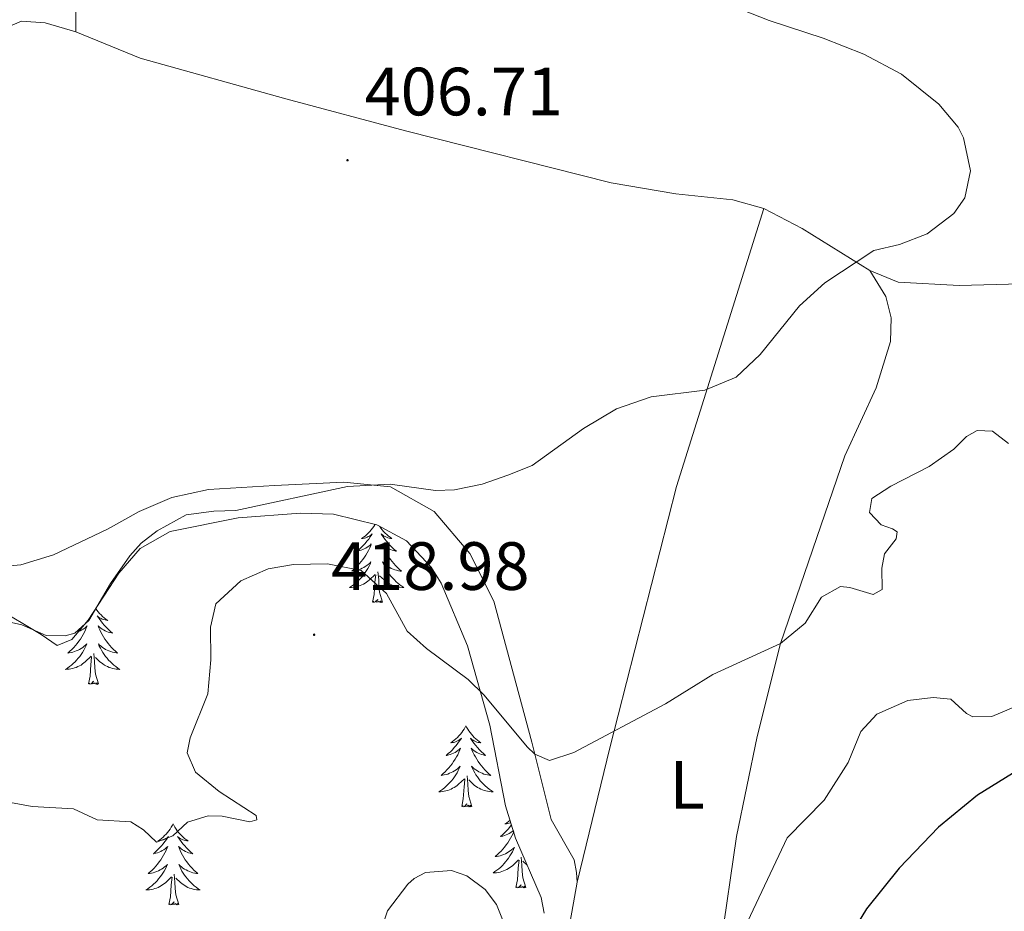
# Model space of a CAD drawing. Units: metres. Extents: x 582973 to 587464, y 4705399 to 4708424.
# Drawn here: x 586524 to 586668, y 4707573 to 4707704 of the extents above; entities that cross this region are included whole.
import ezdxf
from ezdxf.enums import TextEntityAlignment as Align

# ---------------------------------------------------------------- set-up
doc = ezdxf.new("R2010")
doc.units = ezdxf.units.M
doc.header["$MEASUREMENT"] = 0
for name, color, linetype, lineweight in [('Carátula', 7, 'Continuous', 5), ('Level 35', 92, 'Continuous', 0), ('Level 36', 19, 'Continuous', 40), ('Level 37', 92, 'Continuous', 0), ('Level 4', 36, 'Continuous', 30), ('Level 41', 39, 'Continuous', 0), ('Level 5', 36, 'Continuous', 0), ('Level 7', 1, 'Continuous', 0)]:
    doc.layers.add(name, color=color, linetype=linetype, lineweight=lineweight)
doc.styles.add('Arial', font='ARIAL.TTF', dxfattribs={"height": 0.2})

# ---------------------------------------------------------------- blocks, each defined once
blk = doc.blocks.new('5PATER')
at = {"layer": 'Carátula', "linetype": 'Continuous', "lineweight": 5}
h = blk.add_hatch(color=250, dxfattribs=at)
edge = h.paths.add_edge_path()
edge.add_ellipse((0, 0), major_axis=(-1.33, -1.34), ratio=0.999422, start_angle=0, end_angle=360)

msp = doc.modelspace()

# ---------------------------------------------------------------- linework, layer by layer
at = {"layer": 'Level 35', "color": 92, "linetype": 'Continuous', "lineweight": 0, "ltscale": 0.5}
msp.add_polyline3d([(586519.91, 4707618.08, 410.35), (586526.67, 4707614.07, 411.62), (586529, 4707612.46, 411.62), (586531.16, 4707613.3, 411.62), (586533.58, 4707616.17, 411.41), (586538.05, 4707623.04, 411.46), (586541.22, 4707626.71, 411.62), (586545.61, 4707629.16, 412.02), (586555.61, 4707631.17, 412.88), (586564.78, 4707631.89, 413.17), (586569.62, 4707631.75, 413.21), (586575.96, 4707630.18, 413.32), (586580.34, 4707627.8, 413.52), (586583.98, 4707623.96, 413.54), (586585.41, 4707621.58, 413.64), (586589.28, 4707612.39, 414.5), (586592.57, 4707600.74, 415.6), (586594.9, 4707588.87, 416.61), (586596.38, 4707584.13, 417.21), (586600.13, 4707575.4, 418.62), (586600.56, 4707573.1, 418.84)], dxfattribs=at)
at = {"layer": 'Level 36', "color": 92, "linetype": 'Continuous', "lineweight": 0}
for points in [[(586575.73, 4707630.23), (586575.7, 4707630.18), (586575.53, 4707629.91), (586575.34, 4707629.65), (586575.15, 4707629.41), (586574.94, 4707629.17), (586574.72, 4707628.94), (586574.5, 4707628.73), (586574.26, 4707628.52), (586574, 4707628.33), (586573.74, 4707628.15), (586573.94, 4707628.18), (586574.15, 4707628.22), (586574.34, 4707628.27), (586574.54, 4707628.34), (586574.73, 4707628.43), (586574.91, 4707628.52), (586575.08, 4707628.64), (586575.29, 4707628.83), (586575.25, 4707628.76), (586575.02, 4707628.42), (586574.78, 4707628.08), (586574.52, 4707627.75), (586574.25, 4707627.44), (586573.97, 4707627.13), (586573.68, 4707626.84), (586573.38, 4707626.56), (586573.06, 4707626.29), (586573.19, 4707626.31), (586573.43, 4707626.37), (586573.68, 4707626.44), (586573.91, 4707626.53), (586574.14, 4707626.63), (586574.36, 4707626.75), (586574.58, 4707626.88), (586574.79, 4707627.03), (586574.98, 4707627.18), (586575.17, 4707627.35), (586575.08, 4707627.13), (586574.93, 4707626.77), (586574.76, 4707626.41), (586574.57, 4707626.07), (586574.37, 4707625.73), (586574.16, 4707625.4), (586573.93, 4707625.08), (586573.69, 4707624.76), (586573.44, 4707624.46), (586573.18, 4707624.17), (586572.9, 4707623.89), (586572.62, 4707623.62), (586572.32, 4707623.36), (586572.52, 4707623.39), (586572.78, 4707623.43), (586573.05, 4707623.49), (586573.3, 4707623.57), (586573.56, 4707623.67), (586573.81, 4707623.78), (586574.05, 4707623.9), (586574.28, 4707624.04), (586574.51, 4707624.19), (586574.72, 4707624.35), (586574.93, 4707624.53), (586575.12, 4707624.71), (586574.98, 4707624.39), (586574.83, 4707624.07)], [(586576.37, 4707629.95), (586576.4, 4707629.91), (586576.58, 4707629.65), (586576.77, 4707629.41), (586576.98, 4707629.17), (586577.2, 4707628.94), (586577.43, 4707628.73), (586577.67, 4707628.52), (586577.92, 4707628.33), (586578.18, 4707628.15), (586577.98, 4707628.18), (586577.78, 4707628.22), (586577.58, 4707628.27), (586577.38, 4707628.34), (586577.19, 4707628.43), (586577.01, 4707628.52), (586576.84, 4707628.64), (586576.63, 4707628.83), (586576.67, 4707628.76), (586576.9, 4707628.42), (586577.15, 4707628.08), (586577.4, 4707627.75), (586577.67, 4707627.44), (586577.95, 4707627.13), (586578.24, 4707626.84), (586578.55, 4707626.56), (586578.86, 4707626.29), (586578.74, 4707626.31), (586578.49, 4707626.37), (586578.25, 4707626.44), (586578.01, 4707626.53), (586577.78, 4707626.63), (586577.56, 4707626.75), (586577.34, 4707626.88), (586577.13, 4707627.03), (586576.94, 4707627.18), (586576.75, 4707627.35), (586576.84, 4707627.13), (586576.99, 4707626.77), (586577.16, 4707626.41), (586577.35, 4707626.07), (586577.55, 4707625.73), (586577.76, 4707625.4), (586577.99, 4707625.07), (586578.23, 4707624.76), (586578.48, 4707624.46), (586578.74, 4707624.17), (586579.02, 4707623.89), (586579.3, 4707623.62), (586579.6, 4707623.36), (586579.41, 4707623.38), (586579.14, 4707623.43), (586578.88, 4707623.49), (586578.62, 4707623.57), (586578.36, 4707623.67), (586578.11, 4707623.77), (586577.87, 4707623.9), (586577.64, 4707624.04), (586577.41, 4707624.19), (586577.2, 4707624.35), (586576.99, 4707624.53), (586576.8, 4707624.71), (586576.94, 4707624.39), (586577.09, 4707624.07), (586577.26, 4707623.75)], [(586574.83, 4707624.07), (586574.66, 4707623.75), (586574.48, 4707623.45), (586574.28, 4707623.15), (586574.07, 4707622.86), (586573.85, 4707622.59), (586573.61, 4707622.32), (586573.37, 4707622.06), (586573.11, 4707621.81), (586572.84, 4707621.58), (586572.56, 4707621.36), (586572.27, 4707621.15), (586571.98, 4707620.96), (586572.25, 4707620.97), (586572.51, 4707620.99), (586572.77, 4707621.03), (586573.03, 4707621.09), (586573.28, 4707621.16), (586573.54, 4707621.25), (586573.78, 4707621.35), (586574.02, 4707621.47), (586574.25, 4707621.6), (586574.47, 4707621.74), (586574.68, 4707621.9), (586574.88, 4707622.07), (586575.73, 4707622.87)], [(586575.34, 4707618.82), (586575.59, 4707619.94), (586575.7, 4707621.68), (586575.75, 4707622.11), (586575.81, 4707622.84)], [(586576.81, 4707618.82), (586576.38, 4707620.26), (586576.29, 4707621.17), (586576.25, 4707622.11), (586576.14, 4707623.28)], [(586577.26, 4707623.75), (586577.44, 4707623.45), (586577.64, 4707623.15), (586577.85, 4707622.86), (586578.08, 4707622.58), (586578.31, 4707622.32), (586578.56, 4707622.06), (586578.81, 4707621.81), (586579.08, 4707621.58), (586579.36, 4707621.36), (586579.65, 4707621.15), (586579.94, 4707620.96), (586579.68, 4707620.97), (586579.41, 4707620.99), (586579.15, 4707621.03), (586578.89, 4707621.09), (586578.64, 4707621.16), (586578.39, 4707621.25), (586578.14, 4707621.35), (586577.9, 4707621.47), (586577.68, 4707621.6), (586577.45, 4707621.74), (586577.24, 4707621.9), (586577.04, 4707622.07), (586576.38, 4707622.69)], [(586576.81, 4707618.82), (586576.64, 4707618.75), (586576.62, 4707618.99), (586576.43, 4707618.77), (586576.31, 4707618.97), (586576.19, 4707618.87), (586575.92, 4707618.81), (586576.11, 4707619.21), (586575.73, 4707618.83), (586575.54, 4707618.77), (586575.5, 4707618.93), (586575.34, 4707618.82)], [(586534.68, 4707617.86), (586534.84, 4707617.63), (586535.03, 4707617.38), (586535.24, 4707617.15), (586535.46, 4707616.92), (586535.69, 4707616.7), (586535.93, 4707616.5), (586536.18, 4707616.31), (586536.44, 4707616.13), (586536.24, 4707616.15), (586536.04, 4707616.19), (586535.84, 4707616.25), (586535.64, 4707616.32), (586535.45, 4707616.4), (586535.27, 4707616.5), (586535.1, 4707616.61), (586534.89, 4707616.8), (586534.94, 4707616.74), (586535.16, 4707616.39), (586535.41, 4707616.06), (586535.66, 4707615.73), (586535.93, 4707615.41), (586536.21, 4707615.11), (586536.5, 4707614.82), (586536.81, 4707614.53), (586537.12, 4707614.26), (586537, 4707614.29), (586536.75, 4707614.34), (586536.51, 4707614.42), (586536.27, 4707614.5), (586536.04, 4707614.61), (586535.82, 4707614.73), (586535.6, 4707614.86), (586535.4, 4707615), (586535.2, 4707615.16), (586535.01, 4707615.33), (586535.1, 4707615.11), (586535.26, 4707614.75), (586535.43, 4707614.39), (586535.61, 4707614.04), (586535.81, 4707613.7), (586536.02, 4707613.37), (586536.25, 4707613.05), (586536.49, 4707612.74), (586536.74, 4707612.44), (586537, 4707612.14), (586537.28, 4707611.86), (586537.56, 4707611.59), (586537.86, 4707611.33), (586537.67, 4707611.36), (586537.4, 4707611.41), (586537.14, 4707611.47), (586536.88, 4707611.55), (586536.62, 4707611.64), (586536.37, 4707611.75), (586536.13, 4707611.87), (586535.9, 4707612.01), (586535.67, 4707612.16), (586535.46, 4707612.33), (586535.25, 4707612.5), (586535.06, 4707612.69), (586535.2, 4707612.36), (586535.35, 4707612.04), (586535.52, 4707611.73), (586535.7, 4707611.42)], [(586532.18, 4707614.51), (586532.4, 4707614.61), (586532.63, 4707614.73), (586532.84, 4707614.86), (586533.05, 4707615), (586533.25, 4707615.16), (586533.43, 4707615.33), (586533.34, 4707615.11), (586533.19, 4707614.75), (586533.02, 4707614.39), (586532.83, 4707614.04), (586532.63, 4707613.7), (586532.42, 4707613.37), (586532.19, 4707613.05), (586531.95, 4707612.74), (586531.7, 4707612.44), (586531.44, 4707612.14), (586531.16, 4707611.86), (586530.88, 4707611.59), (586530.58, 4707611.33), (586530.78, 4707611.36), (586531.04, 4707611.41), (586531.31, 4707611.47), (586531.56, 4707611.55), (586531.82, 4707611.64), (586532.07, 4707611.75), (586532.31, 4707611.87), (586532.54, 4707612.01), (586532.77, 4707612.16), (586532.98, 4707612.33), (586533.19, 4707612.5), (586533.38, 4707612.69), (586533.24, 4707612.36), (586533.09, 4707612.04), (586532.92, 4707611.73), (586532.74, 4707611.42), (586532.54, 4707611.13), (586532.33, 4707610.84), (586532.11, 4707610.56), (586531.87, 4707610.29), (586531.63, 4707610.03), (586531.37, 4707609.79), (586531.1, 4707609.55), (586530.82, 4707609.33), (586530.53, 4707609.12), (586530.24, 4707608.93), (586530.51, 4707608.94), (586530.77, 4707608.97), (586531.03, 4707609.01), (586531.29, 4707609.07), (586531.54, 4707609.14), (586531.8, 4707609.22), (586532.04, 4707609.33), (586532.28, 4707609.44), (586532.51, 4707609.57), (586532.73, 4707609.72), (586532.94, 4707609.88), (586533.14, 4707610.05), (586533.99, 4707610.85)], [(586535.07, 4707606.8), (586534.64, 4707608.24), (586534.55, 4707609.14), (586534.51, 4707610.09), (586534.4, 4707611.25)], [(586535.7, 4707611.42), (586535.9, 4707611.13), (586536.11, 4707610.84), (586536.34, 4707610.56), (586536.57, 4707610.29), (586536.82, 4707610.03), (586537.07, 4707609.79), (586537.34, 4707609.55), (586537.62, 4707609.33), (586537.91, 4707609.12), (586538.2, 4707608.93), (586537.94, 4707608.94), (586537.67, 4707608.97), (586537.41, 4707609.01), (586537.15, 4707609.07), (586536.9, 4707609.14), (586536.65, 4707609.22), (586536.4, 4707609.33), (586536.16, 4707609.44), (586535.94, 4707609.57), (586535.71, 4707609.72), (586535.5, 4707609.88), (586535.3, 4707610.05), (586534.64, 4707610.67)], [(586533.6, 4707606.8), (586533.85, 4707607.91), (586533.96, 4707609.66), (586534.01, 4707610.09), (586534.07, 4707610.81)], [(586535.07, 4707606.8), (586534.9, 4707606.73), (586534.88, 4707606.97), (586534.69, 4707606.75), (586534.57, 4707606.95), (586534.45, 4707606.84), (586534.18, 4707606.79), (586534.37, 4707607.18), (586533.99, 4707606.8), (586533.8, 4707606.75), (586533.76, 4707606.91), (586533.6, 4707606.8)], [(586589.07, 4707600.66), (586588.96, 4707600.44), (586588.8, 4707600.17), (586588.63, 4707599.9), (586588.45, 4707599.64), (586588.26, 4707599.4), (586588.05, 4707599.16), (586587.83, 4707598.93), (586587.6, 4707598.72), (586587.36, 4707598.51), (586587.11, 4707598.32), (586586.85, 4707598.14), (586587.05, 4707598.17), (586587.25, 4707598.21), (586587.45, 4707598.26), (586587.65, 4707598.33), (586587.84, 4707598.41), (586588.02, 4707598.51), (586588.19, 4707598.63), (586588.4, 4707598.82), (586588.36, 4707598.75), (586588.12, 4707598.41), (586587.88, 4707598.07), (586587.63, 4707597.74), (586587.36, 4707597.43), (586587.08, 4707597.12), (586586.79, 4707596.83), (586586.48, 4707596.55), (586586.17, 4707596.27), (586586.29, 4707596.3), (586586.54, 4707596.36), (586586.78, 4707596.43), (586587.02, 4707596.52), (586587.25, 4707596.62), (586587.47, 4707596.74), (586587.69, 4707596.87), (586587.9, 4707597.01), (586588.09, 4707597.17), (586588.28, 4707597.34), (586588.19, 4707597.12), (586588.04, 4707596.76), (586587.86, 4707596.4), (586587.68, 4707596.06), (586587.48, 4707595.72), (586587.27, 4707595.39), (586587.04, 4707595.06), (586586.8, 4707594.75), (586586.55, 4707594.45), (586586.29, 4707594.16), (586586.01, 4707593.88), (586585.72, 4707593.61), (586585.43, 4707593.35), (586585.62, 4707593.37), (586585.89, 4707593.42), (586586.15, 4707593.48), (586586.41, 4707593.56), (586586.67, 4707593.66), (586586.92, 4707593.76), (586587.16, 4707593.89), (586587.39, 4707594.03), (586587.62, 4707594.17), (586587.83, 4707594.34), (586588.04, 4707594.51), (586588.23, 4707594.7), (586588.09, 4707594.38)], [(586589.07, 4707600.66), (586589.18, 4707600.44), (586589.33, 4707600.17), (586589.5, 4707599.9), (586589.68, 4707599.64), (586589.88, 4707599.4), (586590.08, 4707599.16), (586590.3, 4707598.93), (586590.53, 4707598.72), (586590.77, 4707598.51), (586591.02, 4707598.32), (586591.28, 4707598.14), (586591.09, 4707598.17), (586590.88, 4707598.21), (586590.68, 4707598.26), (586590.49, 4707598.33), (586590.3, 4707598.41), (586590.12, 4707598.51), (586589.94, 4707598.63), (586589.74, 4707598.82), (586589.78, 4707598.75), (586590.01, 4707598.41), (586590.25, 4707598.07), (586590.51, 4707597.74), (586590.78, 4707597.43), (586591.06, 4707597.12), (586591.35, 4707596.83), (586591.65, 4707596.55), (586591.97, 4707596.27), (586591.84, 4707596.3), (586591.6, 4707596.36), (586591.35, 4707596.43), (586591.12, 4707596.52), (586590.89, 4707596.62), (586590.66, 4707596.74), (586590.45, 4707596.87), (586590.24, 4707597.01), (586590.04, 4707597.17), (586589.86, 4707597.34), (586589.94, 4707597.12), (586590.1, 4707596.76), (586590.27, 4707596.4), (586590.46, 4707596.06), (586590.66, 4707595.72), (586590.87, 4707595.39), (586591.1, 4707595.06), (586591.34, 4707594.75), (586591.59, 4707594.45), (586591.85, 4707594.16), (586592.12, 4707593.88), (586592.41, 4707593.61), (586592.71, 4707593.35), (586592.51, 4707593.37), (586592.25, 4707593.42), (586591.98, 4707593.48), (586591.72, 4707593.56), (586591.47, 4707593.66), (586591.22, 4707593.76), (586590.98, 4707593.89), (586590.75, 4707594.03), (586590.52, 4707594.17), (586590.3, 4707594.34), (586590.1, 4707594.51), (586589.9, 4707594.7), (586590.04, 4707594.38)], [(586588.09, 4707594.38), (586587.94, 4707594.05), (586587.77, 4707593.74), (586587.58, 4707593.44), (586587.39, 4707593.14), (586587.18, 4707592.85), (586586.95, 4707592.57), (586586.72, 4707592.31), (586586.47, 4707592.05), (586586.22, 4707591.8), (586585.95, 4707591.57), (586585.67, 4707591.35), (586585.38, 4707591.14), (586585.09, 4707590.95), (586585.35, 4707590.96), (586585.62, 4707590.98), (586585.88, 4707591.02), (586586.14, 4707591.08), (586586.39, 4707591.15), (586586.64, 4707591.24), (586586.89, 4707591.34), (586587.12, 4707591.46), (586587.35, 4707591.59), (586587.58, 4707591.73), (586587.79, 4707591.89), (586587.99, 4707592.06), (586588.84, 4707592.86)], [(586590.04, 4707594.38), (586590.2, 4707594.05), (586590.37, 4707593.74), (586590.55, 4707593.44), (586590.75, 4707593.14), (586590.96, 4707592.85), (586591.18, 4707592.57), (586591.42, 4707592.31), (586591.66, 4707592.05), (586591.92, 4707591.8), (586592.19, 4707591.57), (586592.47, 4707591.35), (586592.76, 4707591.14), (586593.05, 4707590.95), (586592.78, 4707590.95), (586592.52, 4707590.98), (586592.26, 4707591.02), (586592, 4707591.08), (586591.74, 4707591.15), (586591.49, 4707591.24), (586591.25, 4707591.34), (586591.01, 4707591.46), (586590.78, 4707591.59), (586590.56, 4707591.73), (586590.35, 4707591.89), (586590.14, 4707592.06), (586589.49, 4707592.68)], [(586588.45, 4707588.81), (586588.69, 4707589.93), (586588.81, 4707591.67), (586588.86, 4707592.1), (586588.92, 4707592.83)], [(586589.92, 4707588.81), (586589.49, 4707590.25), (586589.4, 4707591.15), (586589.35, 4707592.1), (586589.25, 4707593.27)], [(586589.92, 4707588.81), (586589.74, 4707588.74), (586589.73, 4707588.98), (586589.54, 4707588.76), (586589.42, 4707588.96), (586589.29, 4707588.85), (586589.02, 4707588.8), (586589.22, 4707589.19), (586588.84, 4707588.81), (586588.65, 4707588.76), (586588.61, 4707588.92), (586588.45, 4707588.81)], [(586595.55, 4707586.79), (586595.32, 4707586.59), (586595.07, 4707586.4), (586594.81, 4707586.23), (586595.01, 4707586.25), (586595.21, 4707586.29), (586595.41, 4707586.34), (586595.61, 4707586.41), (586595.66, 4707586.44)], [(586546.04, 4707586.23), (586545.93, 4707586.02), (586545.77, 4707585.74), (586545.6, 4707585.47), (586545.42, 4707585.22), (586545.23, 4707584.97), (586545.02, 4707584.73), (586544.8, 4707584.51), (586544.57, 4707584.29), (586544.33, 4707584.09), (586544.08, 4707583.9), (586543.82, 4707583.72), (586544.02, 4707583.74), (586544.22, 4707583.78), (586544.42, 4707583.83), (586544.62, 4707583.9), (586544.81, 4707583.99), (586544.99, 4707584.09), (586545.16, 4707584.2), (586545.37, 4707584.39), (586545.32, 4707584.33), (586545.1, 4707583.98), (586544.85, 4707583.64), (586544.6, 4707583.32), (586544.33, 4707583), (586544.05, 4707582.7), (586543.76, 4707582.4), (586543.45, 4707582.12), (586543.14, 4707581.85), (586543.26, 4707581.87), (586543.51, 4707581.93), (586543.75, 4707582), (586543.99, 4707582.09), (586544.22, 4707582.19), (586544.44, 4707582.31), (586544.66, 4707582.44), (586544.86, 4707582.59), (586545.06, 4707582.75), (586545.25, 4707582.91), (586545.16, 4707582.69), (586545, 4707582.33), (586544.83, 4707581.98), (586544.65, 4707581.63), (586544.45, 4707581.29), (586544.24, 4707580.96), (586544.01, 4707580.64), (586543.77, 4707580.33), (586543.52, 4707580.02), (586543.26, 4707579.73), (586542.98, 4707579.45), (586542.69, 4707579.18), (586542.4, 4707578.92), (586542.59, 4707578.95), (586542.86, 4707578.99), (586543.12, 4707579.06), (586543.38, 4707579.14), (586543.64, 4707579.23), (586543.88, 4707579.34), (586544.13, 4707579.46), (586544.36, 4707579.6), (586544.58, 4707579.75), (586544.8, 4707579.91), (586545.01, 4707580.09), (586545.2, 4707580.28), (586545.06, 4707579.95)], [(586546.04, 4707586.23), (586546.15, 4707586.02), (586546.3, 4707585.74), (586546.47, 4707585.47), (586546.65, 4707585.22), (586546.85, 4707584.97), (586547.06, 4707584.73), (586547.27, 4707584.51), (586547.5, 4707584.29), (586547.74, 4707584.09), (586548, 4707583.9), (586548.26, 4707583.72), (586548.06, 4707583.74), (586547.85, 4707583.78), (586547.65, 4707583.83), (586547.46, 4707583.9), (586547.27, 4707583.99), (586547.09, 4707584.09), (586546.92, 4707584.2), (586546.71, 4707584.39), (586546.75, 4707584.33), (586546.98, 4707583.98), (586547.22, 4707583.64), (586547.48, 4707583.32), (586547.75, 4707583), (586548.03, 4707582.7), (586548.32, 4707582.4), (586548.62, 4707582.12), (586548.94, 4707581.85), (586548.81, 4707581.87), (586548.57, 4707581.93), (586548.32, 4707582), (586548.09, 4707582.09), (586547.86, 4707582.19), (586547.63, 4707582.31), (586547.42, 4707582.44), (586547.21, 4707582.59), (586547.01, 4707582.75), (586546.83, 4707582.91), (586546.92, 4707582.69), (586547.07, 4707582.33), (586547.24, 4707581.98), (586547.43, 4707581.63), (586547.63, 4707581.29), (586547.84, 4707580.96), (586548.07, 4707580.64), (586548.3, 4707580.33), (586548.56, 4707580.02), (586548.82, 4707579.73), (586549.1, 4707579.45), (586549.38, 4707579.18), (586549.68, 4707578.92), (586549.48, 4707578.95), (586549.22, 4707578.99), (586548.95, 4707579.06), (586548.69, 4707579.14), (586548.44, 4707579.23), (586548.19, 4707579.34), (586547.95, 4707579.46), (586547.72, 4707579.6), (586547.49, 4707579.75), (586547.28, 4707579.91), (586547.07, 4707580.09), (586546.87, 4707580.28), (586547.02, 4707579.95)], [(586596.09, 4707585.06), (586596, 4707584.84), (586595.82, 4707584.49), (586595.64, 4707584.14), (586595.44, 4707583.8), (586595.23, 4707583.47), (586595, 4707583.15), (586594.76, 4707582.83), (586594.51, 4707582.53), (586594.25, 4707582.24), (586593.97, 4707581.96), (586593.68, 4707581.69), (586593.39, 4707581.43), (586593.58, 4707581.45), (586593.85, 4707581.5), (586594.11, 4707581.56), (586594.37, 4707581.64), (586594.63, 4707581.74), (586594.88, 4707581.85), (586595.12, 4707581.97), (586595.35, 4707582.11), (586595.58, 4707582.26), (586595.79, 4707582.42), (586596, 4707582.6), (586596.19, 4707582.78), (586596.05, 4707582.46), (586595.9, 4707582.14), (586595.73, 4707581.82), (586595.54, 4707581.52), (586595.35, 4707581.22), (586595.14, 4707580.93), (586594.91, 4707580.65), (586594.68, 4707580.39), (586594.43, 4707580.13), (586594.18, 4707579.88), (586593.91, 4707579.65), (586593.63, 4707579.43), (586593.34, 4707579.22), (586593.05, 4707579.03), (586593.31, 4707579.04), (586593.58, 4707579.06), (586593.84, 4707579.1), (586594.1, 4707579.16), (586594.35, 4707579.23), (586594.6, 4707579.32), (586594.85, 4707579.42), (586595.08, 4707579.54), (586595.31, 4707579.67), (586595.54, 4707579.81), (586595.75, 4707579.97), (586595.95, 4707580.14), (586596.8, 4707580.94)], [(586595.78, 4707586.07), (586595.59, 4707585.83), (586595.32, 4707585.51), (586595.04, 4707585.2), (586594.75, 4707584.91), (586594.44, 4707584.63), (586594.13, 4707584.36), (586594.25, 4707584.38), (586594.5, 4707584.44), (586594.74, 4707584.51), (586594.98, 4707584.6), (586595.21, 4707584.7), (586595.43, 4707584.82), (586595.65, 4707584.95), (586595.86, 4707585.09), (586596.04, 4707585.24)], [(586596.41, 4707576.89), (586596.65, 4707578.01), (586596.77, 4707579.75), (586596.82, 4707580.18), (586596.88, 4707580.91)], [(586597.88, 4707576.89), (586597.45, 4707578.33), (586597.36, 4707579.23), (586597.31, 4707580.18), (586597.21, 4707581.35)], [(586598.09, 4707580.15), (586597.45, 4707580.76)], [(586545.06, 4707579.95), (586544.91, 4707579.63), (586544.74, 4707579.31), (586544.55, 4707579.01), (586544.36, 4707578.71), (586544.15, 4707578.43), (586543.92, 4707578.15), (586543.69, 4707577.88), (586543.44, 4707577.62), (586543.18, 4707577.38), (586542.92, 4707577.14), (586542.64, 4707576.92), (586542.35, 4707576.71), (586542.06, 4707576.52), (586542.32, 4707576.53), (586542.59, 4707576.55), (586542.85, 4707576.59), (586543.11, 4707576.65), (586543.36, 4707576.72), (586543.61, 4707576.81), (586543.86, 4707576.91), (586544.09, 4707577.03), (586544.32, 4707577.16), (586544.55, 4707577.31), (586544.76, 4707577.46), (586544.96, 4707577.63), (586545.81, 4707578.43)], [(586547.02, 4707579.95), (586547.17, 4707579.63), (586547.34, 4707579.31), (586547.52, 4707579.01), (586547.72, 4707578.71), (586547.93, 4707578.43), (586548.15, 4707578.15), (586548.39, 4707577.88), (586548.63, 4707577.62), (586548.89, 4707577.38), (586549.16, 4707577.14), (586549.44, 4707576.92), (586549.73, 4707576.71), (586550.02, 4707576.52), (586549.75, 4707576.53), (586549.49, 4707576.55), (586549.23, 4707576.59), (586548.97, 4707576.65), (586548.71, 4707576.72), (586548.46, 4707576.81), (586548.22, 4707576.91), (586547.98, 4707577.03), (586547.75, 4707577.16), (586547.53, 4707577.31), (586547.32, 4707577.46), (586547.11, 4707577.63), (586546.46, 4707578.25)], [(586545.42, 4707574.38), (586545.66, 4707575.5), (586545.78, 4707577.24), (586545.82, 4707577.68), (586545.89, 4707578.4)], [(586546.89, 4707574.38), (586546.46, 4707575.82), (586546.37, 4707576.73), (586546.32, 4707577.68), (586546.22, 4707578.84)], [(586597.88, 4707576.89), (586597.7, 4707576.82), (586597.69, 4707577.06), (586597.5, 4707576.84), (586597.38, 4707577.04), (586597.25, 4707576.93), (586596.98, 4707576.88), (586597.18, 4707577.27), (586596.8, 4707576.89), (586596.61, 4707576.84), (586596.57, 4707577), (586596.41, 4707576.89)], [(586546.89, 4707574.38), (586546.72, 4707574.32), (586546.7, 4707574.55), (586546.51, 4707574.33), (586546.38, 4707574.54), (586546.26, 4707574.43), (586545.99, 4707574.37), (586546.19, 4707574.77), (586545.8, 4707574.39), (586545.62, 4707574.33), (586545.58, 4707574.49), (586545.42, 4707574.38)]]:
    msp.add_lwpolyline(points, dxfattribs=at)
for points in [[(586531.74, 4707702.61, 406.56), (586531.76, 4707706.96, 406.46)], [(586044.57, 4707524.96, 390.65), (586045.85, 4707525.99, 390.65), (586080.54, 4707527.08, 391.18), (586107.06, 4707531.21, 392.34), (586133.62, 4707536.77, 393.3), (586166.44, 4707542.73, 394.26), (586193.49, 4707547.41, 395.53), (586222.71, 4707552.19, 396.59), (586247, 4707555.35, 397.12), (586265.39, 4707556.48, 397.33), (586284.73, 4707558.09, 397.44), (586291.97, 4707560.61, 397.44), (586312.02, 4707573.44, 397.86), (586339.41, 4707592.12, 399.45), (586366.68, 4707608.75, 400.52), (586403.54, 4707630.92, 402.43), (586432.64, 4707648.59, 402.64), (586489.2, 4707684.81, 405.29), (586510.4, 4707697.58, 406.25), (586518.03, 4707701.73, 406.46), (586523.78, 4707704.17, 406.46), (586527.24, 4707703.93, 406.56), (586531.74, 4707702.61, 406.56)], [(586531.74, 4707702.61, 406.56), (586541.22, 4707698.7, 407.31), (586562.6, 4707692.73, 406.88), (586580.18, 4707688.06, 406.58), (586610.43, 4707680.41, 407.85), (586619.9, 4707678.81, 408.27), (586628.28, 4707677.93, 408.49), (586632.85, 4707676.65, 408.49)], [(586605.44, 4707577.68, 417.73), (586610.2, 4707597.41, 414.96), (586620.02, 4707635.78, 411.14), (586632.85, 4707676.65, 408.49)], [(586648.44, 4707667.53, 410.19), (586638.48, 4707673.68, 409.34), (586632.85, 4707676.65, 408.49)], [(586648.44, 4707667.53, 410.19), (586650.75, 4707663.69, 410.82), (586651.55, 4707660.58, 411.14), (586651.47, 4707657.11, 411.67), (586649.34, 4707650.28, 412.1), (586644.75, 4707640.28, 412.63), (586635.3, 4707612.72, 414.86), (586631.86, 4707599.07, 416.77), (586628.84, 4707584.4, 418.26), (586626.53, 4707568.52, 419.96), (586624.62, 4707552.52, 422.19), (586621.81, 4707538.19, 424.84), (586620.14, 4707528.11, 426.22), (586617.81, 4707525.14, 426.22), (586615.86, 4707524.29, 426.12), (586610.55, 4707524.34, 425.69), (586607.61, 4707525.31, 425.37), (586604.93, 4707527.37, 425.05), (586603.31, 4707530.34, 424.84), (586601.42, 4707537.92, 424.1), (586601.07, 4707546.61, 422.5), (586601.96, 4707558.11, 420.38), (586605.44, 4707577.68, 417.73)], [(586686.16, 4707664.09, 413.05), (586682.46, 4707665.66, 412.52), (586674.23, 4707665.65, 411.67), (586661.53, 4707665.3, 410.93), (586652.61, 4707665.83, 410.61), (586648.44, 4707667.53, 410.19)], [(586605.44, 4707577.68, 417.73), (586605.34, 4707579.11, 417.41), (586604.97, 4707580.94, 417.09), (586601.61, 4707586.86, 416.03), (586598.76, 4707598.23, 414.65), (586593.18, 4707618.94, 411.67), (586589.66, 4707625.95, 410.93), (586584.39, 4707632.12, 410.5), (586578.01, 4707635.75, 410.29), (586571.13, 4707636.45, 410.08), (586560.92, 4707635.94, 409.32), (586551.22, 4707635.37, 409.32), (586545.86, 4707634.16, 409.11), (586541.06, 4707632.14, 409.11), (586536.4, 4707629.52, 409), (586528.49, 4707625.77, 408.37), (586523.68, 4707624.3, 408.26), (586512.76, 4707623.31, 407.73)]]:
    msp.add_polyline3d(points, dxfattribs=at)
at = {"layer": 'Level 4', "color": 36, "linetype": 'Continuous', "lineweight": 30}
msp.add_polyline3d([(586669.39, 4707593.61, 425), (586664.24, 4707590.44, 425), (586658.53, 4707585.73, 425), (586652.74, 4707579.74, 425), (586647.91, 4707573.74, 425), (586644.53, 4707568.21, 425), (586639.82, 4707556.05, 425), (586637.05, 4707551.42, 425), (586630.41, 4707543.13, 425), (586626.72, 4707540.28, 425), (586624.36, 4707539.01, 425), (586621.61, 4707537, 425), (586614.78, 4707530.8, 425)], dxfattribs=at)
at = {"layer": 'Level 5', "color": 36, "linetype": 'Continuous', "lineweight": 0}
for points in [[(586624.52, 4707707.9, 410), (586633.62, 4707704.24, 410), (586641.55, 4707701.66, 410), (586647.52, 4707699.32, 410), (586653.06, 4707696.39, 410), (586658.57, 4707691.95, 410), (586661.41, 4707688.6, 410), (586662.2, 4707687.01, 410), (586663.22, 4707682.18, 410), (586662.4, 4707678.22, 410), (586660.76, 4707675.91, 410), (586656.85, 4707672.89, 410), (586652.8, 4707671.33, 410), (586649.01, 4707670.45, 410), (586641.8, 4707665.69, 410), (586638.11, 4707662.34, 410), (586632.32, 4707655.17, 410), (586628.8, 4707651.86, 410), (586624.18, 4707649.93, 410), (586616.31, 4707648.98, 410), (586611.18, 4707647.2, 410), (586606.33, 4707644.33, 410), (586598.81, 4707638.9, 410), (586595.23, 4707637.48, 410), (586591.45, 4707636.12, 410), (586587.38, 4707635.31, 410), (586584.6, 4707635.19, 410), (586577.92, 4707636.16, 410), (586571.67, 4707635.79, 410), (586555.28, 4707632.25, 410), (586552.02, 4707632.19, 410), (586547.95, 4707631.65, 410), (586543.71, 4707629.26, 410), (586541.36, 4707627.46, 410), (586539.7, 4707625.62, 410), (586536.84, 4707621.53, 410), (586533.67, 4707616.11, 410), (586531.59, 4707614.24, 410), (586530.17, 4707613.87, 410), (586527.38, 4707613.9, 410), (586523.82, 4707615.47, 410), (586520.48, 4707616.23, 410)], [(586668.79, 4707642.11, 415), (586666.44, 4707643.91, 415), (586664.2, 4707644.01, 415), (586662.65, 4707643.16, 415), (586660.78, 4707641.3, 415), (586657.15, 4707638.72, 415), (586651.49, 4707635.84, 415), (586648.73, 4707634.02, 415), (586648.36, 4707631.98, 415), (586650.09, 4707630.17, 415), (586651.73, 4707629.59, 415), (586652.42, 4707629.12, 415), (586652.3, 4707628.1, 415), (586650.57, 4707625.9, 415), (586650.2, 4707623.78, 415), (586650.25, 4707620.66, 415), (586648.9, 4707619.95, 415), (586645.49, 4707620.98, 415), (586644.12, 4707621.1, 415), (586641.3, 4707619.55, 415), (586638.92, 4707615.71, 415), (586635.3, 4707612.72, 415), (586625.35, 4707608.2, 415), (586618.42, 4707603.87, 415), (586604.91, 4707596.7, 415), (586601.33, 4707595.55, 415), (586599.21, 4707596.47, 415), (586598.07, 4707597.54, 415), (586591.74, 4707605.15, 415), (586589.39, 4707607.42, 415), (586583.27, 4707612.01, 415), (586580.44, 4707614.54, 415), (586577.38, 4707620.09, 415), (586573.69, 4707623.47, 415), (586568.75, 4707624.44, 415), (586563.75, 4707624.32, 415), (586560.02, 4707623.72, 415), (586556.01, 4707621.92, 415), (586552.3, 4707618.55, 415), (586551.54, 4707615.14, 415), (586551.58, 4707610.33, 415), (586551.16, 4707605.35, 415), (586548.55, 4707598.85, 415), (586548.11, 4707596.66, 415), (586549.31, 4707593.83, 415), (586552.83, 4707590.97, 415), (586558.26, 4707587.45, 415), (586558.34, 4707586.84, 415), (586557.32, 4707586.55, 415), (586553.23, 4707587.37, 415), (586551.19, 4707587.4, 415), (586548.15, 4707586.47, 415), (586546.01, 4707584.46, 415), (586543.58, 4707583.53, 415), (586541.71, 4707585.34, 415), (586539.85, 4707586.53, 415), (586534.88, 4707586.85, 415), (586531.39, 4707588.43, 415), (586525.34, 4707588.8, 415), (586520.84, 4707589.61, 415)], [(586673.04, 4707604.85, 420), (586666.36, 4707602.02, 420), (586663.57, 4707601.97, 420), (586662.61, 4707602.43, 420), (586660.33, 4707604.57, 420), (586657.75, 4707604.8, 420), (586654.01, 4707604.35, 420), (586649.43, 4707602.35, 420), (586647.09, 4707599.79, 420), (586645.26, 4707595.27, 420), (586641.69, 4707589.71, 420), (586636.28, 4707584.18, 420), (586630.04, 4707571.02, 420)], [(586595.12, 4707570.47, 420), (586593.56, 4707574.39, 420), (586591.89, 4707576.6, 420), (586589.2, 4707578.6, 420), (586586.95, 4707579.38, 420), (586583.15, 4707579.11, 420), (586581.46, 4707578.2, 420), (586580.52, 4707577.4, 420), (586577.53, 4707573.44, 420), (586574.62, 4707564.76, 420)]]:
    msp.add_polyline3d(points, dxfattribs=at)

# ---------------------------------------------------------------- block references
at = {"layer": 'Level 7', "color": 19, "linetype": 'Continuous', "lineweight": 0, "xscale": 0.09999983015004542, "yscale": 0.09999983015004542}
for p in [(586571.67, 4707683.73, 406.71), (586566.76, 4707614.02, 418.99)]:
    msp.add_blockref('5PATER', p, dxfattribs=at)

# ---------------------------------------------------------------- texts
at = {"layer": 'Level 37', "color": 92, "linetype": 'Continuous', "lineweight": 0, "style": 'Arial'}
msp.add_text('L', height=7, dxfattribs=at).set_placement((586621.58, 4707591.95, 415.38), align=Align.MIDDLE_CENTER)
at = {"layer": 'Level 41', "color": 19, "linetype": 'Continuous', "lineweight": 0, "style": 'Arial'}
for s, p in [('406.71', (586574.18, 4707688.13, 406.71)), ('418.98', (586569.27, 4707618.42, 418.99))]:
    msp.add_text(s, height=7, dxfattribs=at).set_placement(p, align=Align.BOTTOM_LEFT)

doc.saveas('drawing.dxf')
